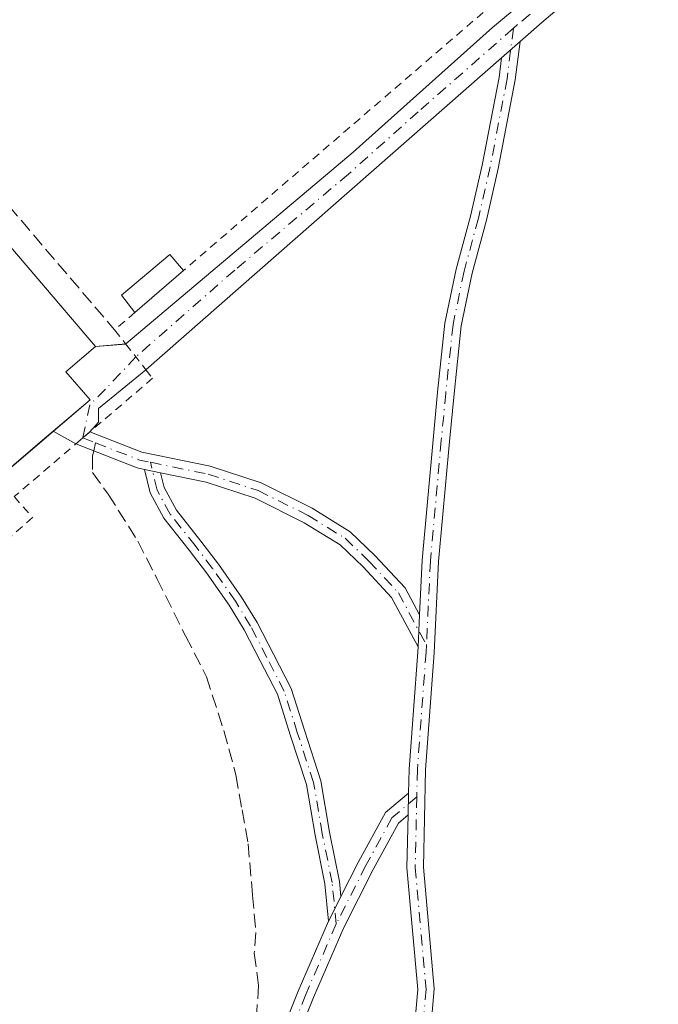
# Model space of a CAD drawing. Units: metres. Extents: x 607843 to 611322, y 4703820 to 4706188.
# Drawn here: x 609930 to 610008, y 4705502 to 4705622 of the extents above; entities that cross this region are included whole.
import ezdxf

# ---------------------------------------------------------------- set-up
doc = ezdxf.new("R2010")
doc.units = ezdxf.units.M
doc.header["$MEASUREMENT"] = 0
for name, pattern in [('DGN Style 2', [1.6480167562047852, 0.988810053722871, -0.6592067024819142]), ('DGN Style 3', [2.307223458686699, 1.648016756204785, -0.6592067024819142]), ('DGN Style 4', [2.6384748266838614, 1.318413404963828, -0.6592067024819142, 0.001648016756204785, -0.6592067024819142])]:
    doc.linetypes.add(name, pattern=pattern)
for name, color, linetype, lineweight in [('Alambrada', 7, 'DGN Style 2', 0), ('Camino Cxs', 7, 'Continuous', 0), ('Camino eje', 30, 'DGN Style 4', 13), ('Edificación ligera Cxs', 1, 'Continuous', 0), ('Elemento construido', 1, 'Continuous', 0), ('Muro lineal', 1, 'DGN Style 3', 13), ('Senda', 7, 'DGN Style 3', 0), ('Senda no paivmentada conexión', 7, 'DGN Style 3', 0), ('Vía urbana Cxs', 4, 'Continuous', 0)]:
    doc.layers.add(name, color=color, linetype=linetype, lineweight=lineweight)

# ---------------------------------------------------------------- blocks, each defined once
blk = doc.blocks.new('*U30')
at = {"layer": 'Vía urbana Cxs', "color": 4, "linetype": 'Continuous', "lineweight": 0}
blk.add_polyline3d([(609924.8901000004, 4705599.110099999, 394.8454000000056), (609939.4601999996, 4705582.090100001, 394.5822000000044), (609935.8701, 4705579.020099999, 394.3984999999957), (609938.8000999996, 4705575.610099999, 394.5363999999972), (609934.3240999999, 4705571.779200001, 394.4771999999939), (609933.3175999997, 4705570.9178, 394.5032999999967), (609921.9401000004, 4705561.1801, 395.1710000000021)], dxfattribs=at)

msp = doc.modelspace()

# ---------------------------------------------------------------- linework, layer by layer
at = {"layer": 'Alambrada', "color": 7, "linetype": 'DGN Style 2', "lineweight": 0, "extrusion": (0.01874102048503498, -0.006280088650574829, 0.9998046482377049), "elevation": -17724.69793531682, "flags": 128}
msp.add_lwpolyline([(4655639.295716648, 916626.2646819663), (4655609.394725062, 916575.4937748003), (4655549.232443823, 916611.2686711198)], dxfattribs=at)
at = {"layer": 'Alambrada', "color": 7, "linetype": 'DGN Style 2', "lineweight": 0}
msp.add_polyline3d([(609944.2701000003, 4705586.2401, 395.4429999999993), (609941.8000999996, 4705584.100099999, 394.9863999999943), (609943.1401000004, 4705582.390100001, 394.7670999999973), (609945.6001000004, 4705579.2501, 394.7069000000047), (609946.4101, 4705578.220100001, 394.6965999999957), (609929.5800999999, 4705563.8101, 395.0390999999945), (609931.8000999996, 4705561.270099999, 394.6921000000002), (609925.1001000004, 4705555.300100001, 395.2972000000009), (609923.0500999996, 4705557.800100001, 396.2649999999995), (609868.0500999996, 4705510.610099999, 395.6002000000008), (609866.6401000004, 4705508.800100001, 395.676999999996), (609865.5500999996, 4705505.520099999, 395.5663999999961), (609865.8201000001, 4705502.090100001, 395.3546000000061), (609866.7600999996, 4705499.9901, 395.1417999999976), (609922.8000999996, 4705435.380100001, 394.7498000000051), (609933.4101, 4705451.690099999, 394.6561999999976), (609944.3501000004, 4705446.4801, 395.1245000000054), (609941.0701000001, 4705441.140100001, 396.8475999999937)], dxfattribs=at)
at = {"layer": 'Camino Cxs', "color": 7, "linetype": 'Continuous', "lineweight": 0, "extrusion": (-0.01486685209479372, -0.01304350928812132, 0.999804402657961), "elevation": -70051.67715388993, "flags": 128}
msp.add_lwpolyline([(609927.3210097252, 4705103.764349568), (609929.582644455, 4705105.748218336)], dxfattribs=at)
msp.add_lwpolyline([(609927.3210097252, 4705103.764349568), (609929.582644455, 4705105.748218336)], dxfattribs=at)
at = {"layer": 'Camino Cxs', "color": 7, "linetype": 'Continuous', "lineweight": 0, "extrusion": (-0.0009074201324527989, -0.0007961349731710277, 0.9999992713786384), "elevation": -3905.046514856126, "flags": 128}
msp.add_lwpolyline([(609988.9845920899, 4705615.602338412), (609945.7071468418, 4705577.632426378)], dxfattribs=at)
at = {"layer": 'Camino Cxs', "color": 7, "linetype": 'Continuous', "lineweight": 0, "extrusion": (-0.04984903185180836, -0.004055431796434803, 0.998748530660437), "elevation": -49093.9704156355, "flags": 128}
msp.add_lwpolyline([(-4640629.190916205, 988271.016452115), (-4640629.190916206, 988274.7134374289)], dxfattribs=at)
at = {"layer": 'Camino Cxs', "color": 7, "linetype": 'Continuous', "lineweight": 0, "extrusion": (-0.007968919684035144, 0.004496060549370904, 0.9999581400031732), "elevation": 16690.47868504028, "flags": 128}
msp.add_lwpolyline([(609920.8513955248, 4705542.746376769), (609918.1004525663, 4705544.298392457)], dxfattribs=at)
at = {"layer": 'Camino Cxs', "color": 7, "linetype": 'Continuous', "lineweight": 0, "extrusion": (-0.650377094323889, 0.7596115027952204, 4.61782946653079e-08), "elevation": 3177716.169392142, "flags": 128}
msp.add_lwpolyline([(-3523710.309643689, 394.3593584863661), (-3523711.442986188, 394.3690584863612), (-3523712.576328687, 394.4038584863698)], dxfattribs=at)
msp.add_lwpolyline([(-3523710.309643689, 394.3593584863661), (-3523711.442986188, 394.3690584863612), (-3523712.576328687, 394.4038584863698)], dxfattribs=at)
at = {"layer": 'Camino Cxs', "color": 7, "linetype": 'Continuous', "lineweight": 0, "extrusion": (-0.00379086937337835, -0.1292152351121297, 0.9916093244440126), "elevation": -609952.3591068236, "flags": 128}
msp.add_lwpolyline([(471692.288465426, 4681865.014514364), (471691.3944695513, 4681865.173096156), (471683.8295001067, 4681867.90070298)], dxfattribs=at)
at = {"layer": 'Camino Cxs', "color": 7, "linetype": 'Continuous', "lineweight": 0, "extrusion": (0.02159905218775343, -0.004456206797144232, 0.9997567820052894), "elevation": -7400.699511799756, "flags": 128}
msp.add_lwpolyline([(4731751.886874191, 353362.1658024368), (4731751.886874191, 353360.1797639075)], dxfattribs=at)
msp.add_lwpolyline([(4731751.886874191, 353362.1658024368), (4731751.886874191, 353360.1797639075)], dxfattribs=at)
at = {"layer": 'Camino Cxs', "color": 7, "linetype": 'Continuous', "lineweight": 0, "extrusion": (-0.0007904800863331535, -0.01659409983574909, 0.9998619959733814), "elevation": -78172.54898466889, "flags": 128}
msp.add_lwpolyline([(385387.3441408155, 4728597.614893333), (385387.3441408155, 4728593.726352845)], dxfattribs=at)
msp.add_lwpolyline([(385387.3441408155, 4728597.614893333), (385387.3441408155, 4728593.726352845)], dxfattribs=at)
at = {"layer": 'Camino Cxs', "color": 7, "linetype": 'Continuous', "lineweight": 0, "extrusion": (-1.669390759069342e-05, -0.0007520746806930988, 0.9999997170524542), "elevation": -3155.179088612661, "flags": 128}
msp.add_lwpolyline([(609977.5857909399, 4705526.691531241), (609977.5267909062, 4705524.033530489)], dxfattribs=at)
msp.add_lwpolyline([(609977.5857909399, 4705526.691531241), (609977.5267909062, 4705524.033530489)], dxfattribs=at)
at = {"layer": 'Camino Cxs', "color": 7, "linetype": 'Continuous', "lineweight": 0, "extrusion": (0.09340881181490017, -0.04252115126505975, 0.9947194305785038), "elevation": -142715.4913801381, "flags": 128}
msp.add_lwpolyline([(4535373.441736633, 1387056.462659857), (4535375.118304394, 1387056.396403489), (4535376.786640164, 1387056.325275329)], dxfattribs=at)
msp.add_lwpolyline([(4535373.441736633, 1387056.462659857), (4535375.118304394, 1387056.396403489), (4535376.786640164, 1387056.325275329)], dxfattribs=at)
at = {"layer": 'Camino Cxs', "color": 7, "linetype": 'Continuous', "lineweight": 0}
for points in [[(610009.9546999997, 4705634.7739, 394.9306999999972), (610006.1101000002, 4705631.800100001, 394.8684999999969), (610005.3101000005, 4705631.1601, 394.8227999999945), (610001.4301000005, 4705628.0001, 394.6802000000025), (609993.7901, 4705621.530099999, 394.7566999999981), (609991.1385000005, 4705619.203700001, 394.8359000000055), (609988.8775000004, 4705617.219900001, 394.7764000000025), (609945.6001000004, 4705579.2501, 394.7069000000047), (609939.8175999997, 4705574.551899999, 394.5963999999949), (609939.8175999997, 4705572.8586, 394.6143000000012), (609938.7966999998, 4705571.701500001, 394.5506000000024), (609937.9358000001, 4705570.964400001, 394.5157999999938), (609937.0749000004, 4705570.227299999, 394.5060999999987), (609934.3240999999, 4705571.779200001, 394.4771999999939), (609938.8000999996, 4705575.610099999, 394.5363999999972), (609935.8701, 4705579.020099999, 394.3984999999957), (609939.4601999996, 4705582.090100001, 394.5822000000044), (609943.1501000002, 4705582.390100001, 394.7670000000071), (609970.8202000001, 4705605.7501, 395.0567000000011), (609987.8000999996, 4705620.920100001, 395.0935000000027), (609999.3501000004, 4705630.5601, 394.8833000000013), (610002.8501000004, 4705634.110099999, 394.9556000000011), (610006.7100999998, 4705638.640100001, 394.9716000000044)], [(609978.9162999997, 4705549.4177, 394.038400000005), (609978.7313000001, 4705545.5341, 393.973800000007), (609975.5081000002, 4705551.537699999, 394.2119999999995), (609972.0443000002, 4705555.258099999, 394.3163999999961), (609969.2311000006, 4705557.943499999, 394.2045999999973), (609964.8605000004, 4705560.642899999, 394.2030999999988), (609958.8816999998, 4705563.632300001, 394.1027999999933), (609952.9200999998, 4705565.576300001, 394.0777999999991), (609947.3909, 4705566.7172, 394.0892000000022), (609945.4463000001, 4705567.1185, 394.1330000000016), (609944.5573000005, 4705567.301899999, 394.1535000000004), (609937.0749000004, 4705570.227299999, 394.5060999999987), (609937.9358000001, 4705570.964400001, 394.5157999999938), (609938.7966999998, 4705571.701500001, 394.5506000000024), (609945.1277000001, 4705569.226500001, 394.2854999999981), (609953.4336999999, 4705567.512499999, 394.0684999999939), (609959.6431, 4705565.487700001, 394.1040000000066), (609965.8350999998, 4705562.3917, 394.1947999999975), (609970.4603000004, 4705559.5349, 394.194399999993), (609973.4678999997, 4705556.664100001, 394.1606999999931), (609977.1479000002, 4705552.7115, 394.0920999999944)], [(609947.3909, 4705566.7172, 394.0892000000022), (609947.8157000003, 4705564.921900001, 394.079700000002), (609949.3085000003, 4705562.185500001, 394.0813999999955), (609952.3085000003, 4705558.4027, 394.1386999999959), (609954.4414999997, 4705555.6031, 394.178700000004), (609957.2465000004, 4705551.595899999, 394.1566000000021), (609959.1299000002, 4705548.501900001, 394.1693999999989), (609961.1288999999, 4705544.6373, 394.1707000000025), (609963.2808999997, 4705540.467499999, 394.1561999999976), (609964.8903000001, 4705535.371099999, 394.1322999999975), (609966.8938999996, 4705529.226700001, 394.1052999999956), (609967.9612999996, 4705522.956700001, 394.0743999999977), (609969.1579, 4705516.973099999, 393.989499999996), (609969.3404999999, 4705515.147700001, 393.9992000000057), (609968.5849000001, 4705513.658700001, 394.0065000000032), (609967.8302999996, 4705512.1601, 394.013300000006), (609967.3756999997, 4705516.706300001, 393.9964000000036), (609966.1911000004, 4705522.629100001, 394.0991000000067), (609965.1416999997, 4705528.794299999, 394.1494999999995), (609963.1765000002, 4705534.820900001, 394.1986000000034), (609961.6108999997, 4705539.778700001, 394.1650999999983), (609959.5296999998, 4705543.811100001, 394.184500000003), (609957.5598999998, 4705547.6193, 394.1787999999942), (609955.7389000002, 4705550.6107, 394.1710000000021), (609952.9877000004, 4705554.541099999, 394.1646999999939), (609950.8872999996, 4705557.297900001, 394.1477000000014), (609947.8021, 4705561.187899999, 394.0893999999971), (609946.1196999997, 4705564.272299999, 394.1039000000019), (609945.4463000001, 4705567.1185, 394.1330000000016)], [(609977.5203, 4705525.0757, 393.9101999999984), (609976.3300999999, 4705524.079100001, 393.9309000000067), (609973.2528999997, 4705518.437700001, 393.9833000000072), (609969.6750999996, 4705511.387700001, 394.0212999999931), (609965.9883000003, 4705502.8551, 394.0734999999986), (609962.0702999998, 4705493.113100001, 394.0445000000037), (609957.7203000003, 4705483.3521, 394.0426000000007), (609953.3775000004, 4705474.031099999, 393.999100000001), (609951.5647, 4705474.875700001, 394.0096000000049), (609955.9003, 4705484.181500001, 394.0586000000039), (609960.2285000002, 4705493.8937, 394.0583999999944), (609964.1423000004, 4705503.6251, 394.0718999999954), (609967.8302999996, 4705512.1601, 394.013300000006), (609968.5849000001, 4705513.658700001, 394.0065000000032), (609969.3404999999, 4705515.147700001, 393.9992000000057), (609971.4826999997, 4705519.3693, 393.9918999999936), (609974.7556999996, 4705525.3695, 393.9633999999933), (609977.5793000003, 4705527.733700001, 393.9122000000062)]]:
    msp.add_polyline3d(points, close=True, dxfattribs=at)
for points in [[(609943.1403999999, 4705582.3895, 394.7670999999973), (609943.1501000002, 4705582.390100001, 394.7670000000071), (609970.8202000001, 4705605.7501, 395.0567000000011), (609987.8000999996, 4705620.920100001, 395.0935000000027), (609999.3501000004, 4705630.5601, 394.8833000000013), (610002.8501000004, 4705634.110099999, 394.9556000000011), (610006.7100999998, 4705638.640100001, 394.9716000000044)], [(610009.9546999997, 4705634.7739, 394.9306999999972), (610006.1101000002, 4705631.800100001, 394.8684999999969), (610005.3101000005, 4705631.1601, 394.8227999999945), (610001.4301000005, 4705628.0001, 394.6802000000025), (609993.7901, 4705621.530099999, 394.7566999999981), (609991.1385000005, 4705619.203700001, 394.8359000000055)], [(609978.2285000002, 4705498.4121, 393.9483999999939), (609978.7002999998, 4705503.838300001, 393.9934000000067), (609977.3775000004, 4705518.654300001, 393.9867999999988), (609977.5203, 4705525.0757, 393.9101999999984), (609977.5793000003, 4705527.733700001, 393.9122000000062), (609977.6438999996, 4705530.642100001, 393.9400000000023), (609978.7030999997, 4705544.942299999, 393.966499999995), (609978.7313000001, 4705545.5341, 393.973800000007), (609978.9162999997, 4705549.4177, 394.038400000005), (609979.2326999997, 4705556.062899999, 394.1281000000017), (609980.5579000004, 4705570.7183, 394.2148000000016), (609981.1140999999, 4705576.519900001, 394.267200000002), (609981.9929000001, 4705584.908299999, 394.2911000000022), (609983.3586999997, 4705591.4959, 394.3053000000073), (609985.1074999999, 4705597.934900001, 394.3521000000038), (609986.5279000001, 4705604.1689, 394.4633000000031), (609988.5821000002, 4705614.835100001, 394.790399999998), (609988.8775000004, 4705617.219900001, 394.7764000000025), (609991.1385000005, 4705619.203700001, 394.8359000000055), (609990.5586999999, 4705614.522700001, 394.7461000000039), (609988.4855000004, 4705603.7575, 394.4165000000066), (609987.0482999999, 4705597.450300001, 394.3565999999992), (609985.3047000002, 4705591.0305, 394.3521999999939), (609983.9716999996, 4705584.600500001, 394.3119000000006), (609983.1041000001, 4705576.3203, 394.2914000000019), (609982.5493000001, 4705570.5329, 394.2237000000023), (609981.2285000002, 4705555.9253, 394.1736999999994), (609980.6996999999, 4705544.820900001, 393.976999999999), (609979.6423000004, 4705530.5461, 394.0038999999961), (609979.3794999998, 4705518.7213, 393.9928999999975), (609980.7024999997, 4705503.9045, 393.9832000000025), (609980.2203000003, 4705498.209100001, 393.9336000000039)], [(609991.1385000005, 4705619.203700001, 394.8359000000055), (609990.5586999999, 4705614.522700001, 394.7461000000039), (609988.4855000004, 4705603.7575, 394.4165000000066), (609987.0482999999, 4705597.450300001, 394.3565999999992), (609985.3047000002, 4705591.0305, 394.3521999999939), (609983.9716999996, 4705584.600500001, 394.3119000000006), (609983.1041000001, 4705576.3203, 394.2914000000019), (609982.5493000001, 4705570.5329, 394.2237000000023), (609981.2285000002, 4705555.9253, 394.1736999999994), (609980.6996999999, 4705544.820900001, 393.976999999999), (609979.6423000004, 4705530.5461, 394.0038999999961), (609979.3794999998, 4705518.7213, 393.9928999999975), (609980.7024999997, 4705503.9045, 393.9832000000025), (609980.2203000003, 4705498.209100001, 393.9336000000039)], [(609978.9162999997, 4705549.4177, 394.038400000005), (609979.2326999997, 4705556.062899999, 394.1281000000017), (609980.5579000004, 4705570.7183, 394.2148000000016), (609981.1140999999, 4705576.519900001, 394.267200000002), (609981.9929000001, 4705584.908299999, 394.2911000000022), (609983.3586999997, 4705591.4959, 394.3053000000073), (609985.1074999999, 4705597.934900001, 394.3521000000038), (609986.5279000001, 4705604.1689, 394.4633000000031), (609988.5821000002, 4705614.835100001, 394.790399999998), (609988.8775000004, 4705617.220000001, 394.7764000000025)], [(609934.3240999999, 4705571.779300001, 394.4771999999939), (609938.8000999996, 4705575.610099999, 394.5363999999972), (609935.8701, 4705579.020099999, 394.3984999999957), (609939.4601999996, 4705582.090100001, 394.5822000000044)], [(609945.6001000004, 4705579.2501, 394.7069000000047), (609939.8175999997, 4705574.551899999, 394.5963999999949), (609939.8175999997, 4705572.8586, 394.6143000000012), (609938.7966999998, 4705571.701500001, 394.5506000000024)], [(609938.7966999998, 4705571.701500001, 394.5506000000024), (609945.1277000001, 4705569.226500001, 394.2854999999981), (609953.4336999999, 4705567.512499999, 394.0684999999939), (609959.6431, 4705565.487700001, 394.1040000000066), (609965.8350999998, 4705562.3917, 394.1947999999975), (609970.4603000004, 4705559.5349, 394.194399999993), (609973.4678999997, 4705556.664100001, 394.1606999999931), (609977.1479000002, 4705552.7115, 394.0920999999944), (609978.9162999997, 4705549.4177, 394.038400000005)], [(609967.8302999996, 4705512.1601, 394.013300000006), (609967.3756999997, 4705516.706300001, 393.9964000000036), (609966.1911000004, 4705522.629100001, 394.0991000000067), (609965.1416999997, 4705528.794299999, 394.1494999999995), (609963.1765000002, 4705534.820900001, 394.1986000000034), (609961.6108999997, 4705539.778700001, 394.1650999999983), (609959.5296999998, 4705543.811100001, 394.184500000003), (609957.5598999998, 4705547.6193, 394.1787999999942), (609955.7389000002, 4705550.6107, 394.1710000000021), (609952.9877000004, 4705554.541099999, 394.1646999999939), (609950.8872999996, 4705557.297900001, 394.1477000000014), (609947.8021, 4705561.187899999, 394.0893999999971), (609946.1196999997, 4705564.272299999, 394.1039000000019), (609945.4463000001, 4705567.1185, 394.1330000000016)], [(609947.3909, 4705566.717300001, 394.0892000000022), (609947.8157000003, 4705564.921900001, 394.079700000002), (609949.3085000003, 4705562.185500001, 394.0813999999955), (609952.3085000003, 4705558.4027, 394.1386999999959), (609954.4414999997, 4705555.6031, 394.178700000004), (609957.2465000004, 4705551.595899999, 394.1566000000021), (609959.1299000002, 4705548.501900001, 394.1693999999989), (609961.1288999999, 4705544.6373, 394.1707000000025), (609963.2808999997, 4705540.467499999, 394.1561999999976), (609964.8903000001, 4705535.371099999, 394.1322999999975), (609966.8938999996, 4705529.226700001, 394.1052999999956), (609967.9612999996, 4705522.956700001, 394.0743999999977), (609969.1579, 4705516.973099999, 393.989499999996), (609969.3404999999, 4705515.147800001, 393.9992000000057)], [(609978.7313000001, 4705545.5341, 393.973800000007), (609975.5081000002, 4705551.537699999, 394.2119999999995), (609972.0443000002, 4705555.258099999, 394.3163999999961), (609969.2311000006, 4705557.943499999, 394.2045999999973), (609964.8605000004, 4705560.642899999, 394.2030999999988), (609958.8816999998, 4705563.632300001, 394.1027999999933), (609952.9200999998, 4705565.576300001, 394.0777999999991), (609947.3909, 4705566.717300001, 394.0892000000022)], [(609977.5793000003, 4705527.733700001, 393.9122000000062), (609977.6438999996, 4705530.642100001, 393.9400000000023), (609978.7030999997, 4705544.942299999, 393.966499999995), (609978.7313000001, 4705545.5341, 393.973800000007)], [(609969.3404999999, 4705515.147800001, 393.9992000000057), (609971.4826999997, 4705519.3693, 393.9918999999936), (609974.7556999996, 4705525.3695, 393.9633999999933), (609977.5793000003, 4705527.733700001, 393.9122000000062)], [(609977.5203, 4705525.0757, 393.9101999999984), (609976.3300999999, 4705524.079100001, 393.9309000000067), (609973.2528999997, 4705518.437700001, 393.9833000000072), (609969.6750999996, 4705511.387700001, 394.0212999999931), (609965.9883000003, 4705502.8551, 394.0734999999986), (609962.0702999998, 4705493.113100001, 394.0445000000037), (609957.7203000003, 4705483.3521, 394.0426000000007), (609953.3775000004, 4705474.031099999, 393.999100000001), (609951.5647, 4705474.875700001, 394.0096000000049), (609955.9003, 4705484.181500001, 394.0586000000039), (609960.2285000002, 4705493.8937, 394.0583999999944), (609964.1423000004, 4705503.6251, 394.0718999999954), (609967.8302999996, 4705512.1601, 394.013300000006)], [(609978.2285000002, 4705498.4121, 393.9483999999939), (609978.7002999998, 4705503.838300001, 393.9934000000067), (609977.3775000004, 4705518.654300001, 393.9867999999988), (609977.5203, 4705525.0757, 393.9101999999984)]]:
    msp.add_polyline3d(points, dxfattribs=at)
at = {"layer": 'Camino eje', "color": 30, "linetype": 'DGN Style 4', "lineweight": 13, "extrusion": (0.008002272358161795, -0.003128630346730509, 0.9999630869733439), "elevation": -9446.601395728336, "flags": 128}
msp.add_lwpolyline([(609915.2492543457, 4705564.439236271), (609916.7993191492, 4705563.833233306)], dxfattribs=at)
at = {"layer": 'Camino eje', "color": 30, "linetype": 'DGN Style 4', "lineweight": 13, "extrusion": (0.03193858184364348, -0.05550471307525256, 0.9979474704693884), "elevation": -241307.0386287466, "flags": 128}
msp.add_lwpolyline([(2875545.654094147, 3766620.080832614), (2875549.252546579, 3766615.585053918), (2875550.262404016, 3766614.68714744)], dxfattribs=at)
at = {"layer": 'Camino eje', "color": 30, "linetype": 'DGN Style 4', "lineweight": 13}
for points in [[(610009.2285000002, 4705637.653700001, 394.8804999999993), (610008.3047000002, 4705636.739700001, 394.8736999999965), (610006.4101, 4705635.220100001, 394.9187999999995), (610004.2801000001, 4705632.795100001, 394.8896999999997), (610002.3300999999, 4705630.860099999, 394.7813000000024), (610000.3901000004, 4705629.280099999, 394.7795999999944), (609996.5701000001, 4705626.045100001, 394.7927000000054), (609990.7950999998, 4705621.225099999, 394.9199999999983), (609990.3306999998, 4705620.817700001, 394.9327999999951)], [(609990.3306999998, 4705620.817700001, 394.9327999999951), (609978.7474999996, 4705610.655099999, 395.0500999999931), (609970.2575000003, 4705603.0701, 394.8334000000032), (609956.4225000005, 4705591.390100001, 394.8047999999981), (609944.3750999998, 4705580.8201, 394.7314999999944)], [(609990.3306999998, 4705620.817700001, 394.9327999999951), (609989.5702999998, 4705614.678900001, 394.7697000000044), (609987.5066999998, 4705603.963300001, 394.4081000000006), (609986.0778999999, 4705597.692500001, 394.3516999999993), (609984.3317, 4705591.2631, 394.3285999999935), (609982.9823000003, 4705584.7545, 394.2964000000065), (609982.1091, 4705576.420100001, 394.2771999999969), (609981.5535000004, 4705570.625700001, 394.2188000000024), (609980.2304999996, 4705555.994100001, 394.1508000000031), (609979.7433000002, 4705545.7631, 393.982600000003)], [(609944.3750999998, 4705580.8201, 394.7314999999944), (609940.6804999998, 4705576.887900001, 394.6165000000037), (609938.7755000005, 4705574.982899999, 394.5439000000042), (609937.9358999999, 4705570.964299999, 394.5157999999938)], [(609946.1646999996, 4705567.9913, 394.1560999999929), (609953.1769000003, 4705566.544500001, 394.0731999999989), (609959.2622999996, 4705564.5601, 394.101800000004), (609965.3476999998, 4705561.517300001, 394.196100000001), (609969.8457000004, 4705558.7393, 394.1970000000001), (609972.7560999999, 4705555.961100001, 394.2256999999955), (609976.3278999999, 4705552.124700001, 394.1570999999968), (609979.7433000002, 4705545.7631, 393.982600000003)], [(609968.7695000004, 4705511.812700001, 394.0173000000068), (609968.2666999997, 4705516.8397, 393.9915000000037), (609967.0761000002, 4705522.7929, 394.0877000000037), (609966.0179000003, 4705529.010500001, 394.1287000000011), (609964.0334999999, 4705535.095899999, 394.1637000000046), (609962.4458999997, 4705540.1231, 394.1569000000018), (609960.3293000003, 4705544.224099999, 394.1778999999952), (609958.3448999999, 4705548.060699999, 394.1723000000056), (609956.4927000003, 4705551.1033, 394.1634999999951), (609953.7147000004, 4705555.072100001, 394.1698999999935), (609951.5979000004, 4705557.850299999, 394.1438999999955), (609948.5553000001, 4705561.686699999, 394.0853000000061), (609946.9676999999, 4705564.597100001, 394.0889000000025), (609946.1646999996, 4705567.9913, 394.1560999999929)], [(609979.7433000002, 4705545.7631, 393.982600000003), (609979.7015000005, 4705544.8817, 393.9717999999993), (609978.6431, 4705530.5941, 393.9723999999987), (609978.5689000003, 4705527.258300001, 393.9128999999957)], [(609978.5689000003, 4705527.258300001, 393.9128999999957), (609978.3784999996, 4705518.687899999, 393.9896000000008), (609979.7015000005, 4705503.871099999, 393.9882000000071), (609979.2242999999, 4705498.3103, 393.9410000000062), (609978.0566999996, 4705492.852499999, 393.8396000000066), (609976.2169000005, 4705487.5833, 393.8233000000037), (609973.7335000001, 4705482.585100001, 393.832899999994), (609970.6457000002, 4705477.935900001, 393.854800000001), (609967.0012999997, 4705473.708500001, 393.8508000000002)], [(609978.5689000003, 4705527.258300001, 393.9128999999957), (609975.5428999999, 4705524.724300001, 393.9465000000055), (609972.3679000001, 4705518.9035, 393.983699999997), (609968.7695000004, 4705511.812700001, 394.0173000000068)], [(609968.7695000004, 4705511.812700001, 394.0173000000068), (609965.0652999999, 4705503.2401, 394.0715999999957), (609961.1495000003, 4705493.503500001, 394.0516999999964), (609958.0915000001, 4705486.6417, 394.059699999998)]]:
    msp.add_polyline3d(points, dxfattribs=at)
at = {"layer": 'Edificación ligera Cxs', "color": 1, "linetype": 'Continuous', "lineweight": 0, "extrusion": (-0.03678753296792203, -0.03167468940596074, 0.9988210007149279), "elevation": -171091.3508000433, "flags": 128}
msp.add_lwpolyline([(-3167934.715952924, 3528391.478226551), (-3167934.715952924, 3528383.683382963)], dxfattribs=at)
at = {"layer": 'Edificación ligera Cxs', "color": 1, "linetype": 'Continuous', "lineweight": 0}
msp.add_polyline3d([(609944.2701000003, 4705586.2401, 395.4429999999993), (609942.6401000004, 4705588.3201, 395.5633999999991), (609948.5100999996, 4705593.270099999, 395.9959999999992), (609950.1700999998, 4705591.3201, 395.8214000000008)], dxfattribs=at)
msp.add_3dface([(609950.1700999998, 4705591.3201, 395.9959999999992), (609944.2701000003, 4705586.2401, 395.9959999999992), (609942.6401000004, 4705588.3201, 395.9959999999992), (609948.5100999996, 4705593.270099999, 395.9959999999992)], dxfattribs=at)
at = {"layer": 'Elemento construido', "color": 1, "linetype": 'Continuous', "lineweight": 0}
msp.add_polyline3d([(609890.0301000001, 4705639.6601, 394.8675999999978), (609920.2100999998, 4705604.4301, 394.8916999999929), (609916.9401000004, 4705601.640100001, 394.4894000000059), (609921.5500999996, 4705596.2601, 394.5059000000037), (609924.8901000004, 4705599.110099999, 394.8454000000056), (609939.4600999998, 4705582.090100001, 394.5822000000044), (609935.8701, 4705579.020099999, 394.3984999999957), (609938.8000999996, 4705575.610099999, 394.5363999999972), (609921.9401000004, 4705561.1801, 395.1710000000021), (609919.1901000004, 4705564.390100001, 394.520199999999), (609912.9801000003, 4705559.0701, 394.5574000000051), (609915.8201000001, 4705555.7401, 395.0748000000021), (609871.6201, 4705517.9301, 395.2238999999972), (609869.1201, 4705520.860099999, 394.8445000000065), (609864.2100999998, 4705517.1801, 394.8322000000044), (609862.6201, 4705515.9301, 394.857999999993), (609861.2100999998, 4705514.5001, 394.8733999999968), (609860.0000999998, 4705512.890100001, 394.8610000000044), (609859.0100999996, 4705511.110099999, 394.8463999999949), (609858.2801000001, 4705509.2501, 394.8016999999964), (609857.8000999996, 4705507.290100001, 394.7419999999984), (609857.5800999999, 4705505.270099999, 394.7114000000001), (609857.6401000004, 4705503.2601, 394.726800000004), (609857.9600999998, 4705501.270099999, 394.7697000000044)], dxfattribs=at)
at = {"layer": 'Muro lineal', "color": 1, "linetype": 'DGN Style 3', "lineweight": 13}
msp.add_polyline3d([(609826.1201, 4705717.870100001, 395.6355999999942), (609827.0701000001, 4705716.770099999, 395.6304999999993), (609831.0800999999, 4705712.1601, 395.5810999999958), (609860.6700999998, 4705678.1501, 395.2979999999953), (609864.7301000003, 4705673.4801, 395.6407000000036), (609885.2600999996, 4705649.890100001, 395.061400000006), (609892.3701, 4705641.710100001, 395.0080000000016), (609903.4200999998, 4705629.0101, 395.3173999999999), (609941.8000999996, 4705584.110099999, 394.9879999999976)], dxfattribs=at)
at = {"layer": 'Senda', "color": 7, "linetype": 'DGN Style 3', "lineweight": 0}
msp.add_polyline3d([(609939.2500999998, 4705569.376800001, 394.4584999999934), (609939.1057000002, 4705568.7755, 394.4363000000012), (609939.1057000002, 4705566.764699999, 394.360400000005), (609941.0107000005, 4705564.118899999, 394.2191000000021), (609944.6091, 4705558.403899999, 394.1224999999977), (609946.9375, 4705553.8531, 394.1569000000018), (609950.4299, 4705546.867900001, 394.2161999999953), (609952.9698999999, 4705541.8939, 394.1664000000019), (609955.0867, 4705535.3321, 394.1992000000027), (609956.5683000004, 4705529.934699999, 394.148000000001), (609957.3091000002, 4705525.701300001, 394.1484999999957), (609958.0499, 4705521.5737, 394.184500000003), (609958.5790999997, 4705515.329500001, 394.1867000000057), (609959.0025000004, 4705510.778700001, 394.1579000000056), (609958.7909000004, 4705508.238700001, 394.1733999999997), (609959.3198999995, 4705504.322899999, 394.1313999999985), (609958.8967000004, 4705498.078700001, 394.0706000000064), (609958.2969000004, 4705489.5593, 394.0676999999997)], dxfattribs=at)
at = {"layer": 'Senda no paivmentada conexión', "color": 7, "linetype": 'DGN Style 3', "lineweight": 0, "extrusion": (-0.009941875111400251, -0.04138231732733618, 0.9990939209763461), "elevation": -200397.2039171411, "flags": 128}
msp.add_lwpolyline([(-506146.1883782475, 4713605.385016372), (-506146.1883782475, 4713604.374673417)], dxfattribs=at)
at = {"layer": 'Vía urbana Cxs', "color": 4, "linetype": 'Continuous', "lineweight": 0}
for points in [[(609892.3701, 4705641.710100001, 395.0080000000016), (609890.0301000001, 4705639.6601, 394.8675999999978), (609920.2100999998, 4705604.4301, 394.8916999999929), (609916.9401000004, 4705601.640100001, 394.4894000000059), (609921.5500999996, 4705596.2601, 394.5059000000037), (609924.8901000004, 4705599.110099999, 394.8454000000056), (609939.4601999996, 4705582.090100001, 394.5822000000044)], [(609934.3240999999, 4705571.779300001, 394.4771999999939), (609938.8000999996, 4705575.610099999, 394.5363999999972), (609935.8701, 4705579.020099999, 394.3984999999957), (609939.4601999996, 4705582.090100001, 394.5822000000044)], [(609934.3240999999, 4705571.779300001, 394.4771999999939), (609933.3175999997, 4705570.9178, 394.5032999999967), (609921.9401000004, 4705561.1801, 395.1710000000021), (609919.1901000004, 4705564.390100001, 394.520199999999), (609912.9801000003, 4705559.0701, 394.5574000000051), (609915.8201000001, 4705555.7401, 395.0748000000021), (609871.6201, 4705517.9301, 395.2238999999972), (609869.1201, 4705520.860099999, 394.8445000000065), (609864.2100999998, 4705517.1801, 394.8322000000044), (609862.6201, 4705515.9301, 394.857999999993), (609861.2100999998, 4705514.5001, 394.8733999999968), (609860.0000999998, 4705512.890100001, 394.8610000000044), (609859.0100999996, 4705511.110099999, 394.8463999999949), (609858.2801000001, 4705509.2501, 394.8016999999964), (609857.8000999996, 4705507.290100001, 394.7419999999984), (609857.5800999999, 4705505.270099999, 394.7114000000001), (609857.6401000004, 4705503.2601, 394.726800000004), (609857.9600999998, 4705501.270099999, 394.7697000000044), (609858.5500999996, 4705499.340100001, 394.8037999999942), (609859.3901000004, 4705497.5101, 394.7957000000025), (609866.1601, 4705489.290100001, 394.7848999999987), (609869.8201000001, 4705492.3201, 394.8537999999971), (609897.1001000004, 4705460.5601, 395.1245999999956), (609917.0142000001, 4705437.1613, 394.6315000000032)]]:
    msp.add_polyline3d(points, dxfattribs=at)

# ---------------------------------------------------------------- block references
msp.add_blockref('*U30', (0, 0), dxfattribs=at)

doc.saveas('drawing.dxf')
